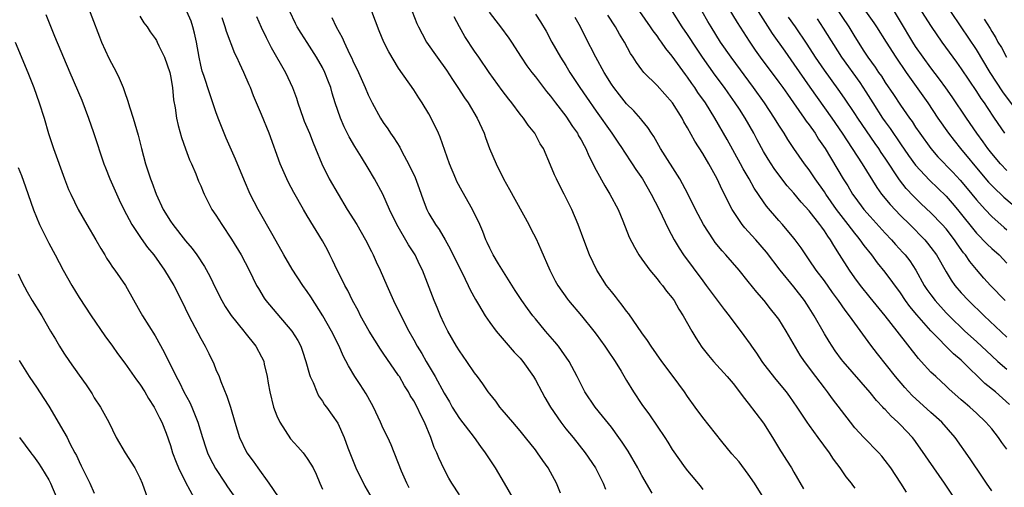
# Model space of a CAD drawing. Units: inches. Extents: x 2634000 to 2634960, y 1458000 to 1461000.
# Drawn here: x 2634127 to 2634257, y 1459372 to 1459434 of the extents above; entities that cross this region are included whole.
import ezdxf

# ---------------------------------------------------------------- set-up
doc = ezdxf.new("R2010")
doc.units = ezdxf.units.IN
doc.header["$MEASUREMENT"] = 0
doc.layers.add('LD26341458_2ft', color=164, linetype='Continuous')

msp = doc.modelspace()

# ---------------------------------------------------------------- linework, layer by layer
at = {"layer": 'LD26341458_2ft'}
for points, elevation in [([(2634135.67, 1459437), (2634137.7, 1459431.7), (2634137.95, 1459431), (2634138.89, 1459428.89), (2634139.91, 1459427), (2634140.26, 1459426.26), (2634140.79, 1459425), (2634141, 1459424.35), (2634141.37, 1459423.37), (2634141.65, 1459422.35), (2634142.09, 1459421), (2634142.77, 1459418.77), (2634143.2, 1459417), (2634143.73, 1459415), (2634144.08, 1459413.92), (2634144.39, 1459413), (2634144.57, 1459412.57), (2634145.14, 1459411), (2634146.06, 1459409), (2634147, 1459407.45), (2634147.31, 1459407), (2634149, 1459404.88), (2634149.85, 1459403.85), (2634150.47, 1459403), (2634151.49, 1459401.49), (2634152.21, 1459400.21), (2634153, 1459398.55), (2634153.77, 1459397), (2634154.22, 1459396.22), (2634155, 1459395.04), (2634156.66, 1459393), (2634156.8, 1459392.8), (2634158.26, 1459391), (2634159, 1459389.6), (2634159.2, 1459389.2), (2634159.28, 1459389), (2634159.34, 1459388.66), (2634159.72, 1459387), (2634159.85, 1459386.15), (2634160.06, 1459385), (2634160.56, 1459383), (2634161, 1459381.85), (2634161.38, 1459381), (2634162.81, 1459378.81), (2634163.75, 1459377.75), (2634164.45, 1459377), (2634164.69, 1459376.69), (2634165, 1459376.24), (2634165.49, 1459375.49), (2634165.76, 1459375), (2634166.16, 1459374.16), (2634166.67, 1459373), (2634167, 1459372.19)], 11236), ([(2634233.55, 1459437), (2634236.2, 1459433), (2634237, 1459431.68), (2634238.21, 1459429.79), (2634238.73, 1459429), (2634239.68, 1459427.68), (2634240.13, 1459427), (2634240.49, 1459426.49), (2634241, 1459425.68), (2634242.09, 1459424.09), (2634243, 1459422.7), (2634244.18, 1459421), (2634244.53, 1459420.53), (2634245, 1459419.79), (2634245.54, 1459419), (2634247, 1459416.98), (2634247.92, 1459415.92), (2634249.88, 1459413.88), (2634250.84, 1459412.84), (2634251.76, 1459411.76), (2634253, 1459410.25), (2634254.13, 1459409), (2634255, 1459408.06), (2634256.62, 1459406.62), (2634257, 1459406.31)], 11194), ([(2634237, 1459437.06), (2634239.52, 1459433.52), (2634239.87, 1459433), (2634241.11, 1459431), (2634242.38, 1459429), (2634243.76, 1459427), (2634246.59, 1459423), (2634247.93, 1459421), (2634249.32, 1459419), (2634250.05, 1459418.05), (2634250.91, 1459417), (2634253.67, 1459413.67), (2634254.59, 1459412.59), (2634255, 1459412.14), (2634255.57, 1459411.57), (2634256.21, 1459411), (2634256.61, 1459410.61), (2634257.69, 1459409.69)], 11192), ([(2634220.19, 1459435.81), (2634221.55, 1459433.55), (2634223.1, 1459431.1), (2634223.91, 1459429.91), (2634224.56, 1459429), (2634227, 1459425.74), (2634227.53, 1459425), (2634228.13, 1459424.13), (2634228.94, 1459423), (2634230.35, 1459421), (2634230.61, 1459420.61), (2634231, 1459420.09), (2634231.77, 1459419), (2634232.24, 1459418.24), (2634233.09, 1459417), (2634235.46, 1459413), (2634236.07, 1459412.07), (2634236.71, 1459411), (2634237, 1459410.59), (2634238.19, 1459409), (2634239, 1459408.04), (2634241, 1459405.85), (2634241.81, 1459405), (2634242.37, 1459404.37), (2634243.33, 1459403.33), (2634243.61, 1459403), (2634244.22, 1459402.22), (2634245.02, 1459401.02), (2634246.14, 1459399), (2634246.48, 1459398.48), (2634247, 1459397.74), (2634247.56, 1459397), (2634249, 1459395.41), (2634249.41, 1459395), (2634251.48, 1459393), (2634253, 1459391.61), (2634255, 1459389.75), (2634255.83, 1459389), (2634257, 1459387.98)], 11202), ([(2634245, 1459436.25), (2634247.03, 1459433.03), (2634248.44, 1459431), (2634249.88, 1459429), (2634250.37, 1459428.37), (2634251, 1459427.48), (2634253, 1459424.48), (2634253.58, 1459423.58), (2634253.99, 1459423), (2634254.39, 1459422.39), (2634255.34, 1459421), (2634256.67, 1459419)], 11188), ([(2634130.61, 1459434.61), (2634131.76, 1459431.76), (2634133.76, 1459427), (2634135.35, 1459423.35), (2634136.22, 1459421), (2634136.88, 1459419.12), (2634138.24, 1459415), (2634138.45, 1459414.45), (2634139.03, 1459413), (2634140.26, 1459410.26), (2634140.87, 1459409), (2634141.94, 1459407), (2634143.16, 1459405.16), (2634144, 1459404), (2634144.81, 1459403), (2634146.23, 1459401), (2634147.45, 1459399), (2634148.48, 1459397), (2634149.42, 1459395), (2634151, 1459392), (2634151.58, 1459391), (2634152.06, 1459390.06), (2634152.7, 1459388.7), (2634153, 1459387.94), (2634153.4, 1459387), (2634153.64, 1459386.36), (2634154.44, 1459384.44), (2634154.9, 1459383), (2634155.48, 1459381), (2634156.1, 1459379), (2634157, 1459377.09), (2634157.05, 1459377), (2634157.89, 1459375.89), (2634158.48, 1459375), (2634159.94, 1459373), (2634161.19, 1459371.19)], 11238), ([(2634143, 1459434.42), (2634143.52, 1459433.52), (2634143.97, 1459433), (2634144.35, 1459432.35), (2634145, 1459431.47), (2634145.18, 1459431.18), (2634145.28, 1459431), (2634145.49, 1459430.51), (2634146.22, 1459429), (2634146.91, 1459427), (2634147, 1459426.56), (2634147.26, 1459425), (2634147.41, 1459423.41), (2634147.64, 1459422.36), (2634147.82, 1459421), (2634148.02, 1459420.02), (2634148.46, 1459418.46), (2634148.97, 1459416.97), (2634149.53, 1459415.53), (2634149.77, 1459415), (2634150.35, 1459413.65), (2634150.72, 1459412.72), (2634151, 1459412.08), (2634151.3, 1459411.3), (2634151.44, 1459411), (2634152.47, 1459409), (2634153, 1459408.22), (2634153.75, 1459407), (2634155.06, 1459405.06), (2634156.32, 1459403), (2634157.35, 1459401), (2634158.33, 1459399), (2634158.57, 1459398.57), (2634159.33, 1459397.33), (2634159.56, 1459397), (2634161, 1459395.29), (2634162.99, 1459393), (2634163.75, 1459391.75), (2634164.14, 1459391), (2634164.36, 1459390.36), (2634164.83, 1459389), (2634165.28, 1459387.28), (2634165.4, 1459387), (2634165.77, 1459386.23), (2634166.24, 1459385), (2634166.48, 1459384.48), (2634167, 1459383.76), (2634167.28, 1459383.28), (2634167.51, 1459383), (2634169, 1459380.88), (2634169.87, 1459379), (2634170.34, 1459377.66), (2634171.38, 1459375), (2634172.58, 1459372.58), (2634173.49, 1459371)], 11234), ([(2634178.4, 1459372.4), (2634178.11, 1459373), (2634177.41, 1459374.59), (2634176.02, 1459378.02), (2634175.59, 1459379), (2634175, 1459380.19), (2634174.63, 1459381), (2634173.69, 1459383), (2634173.46, 1459383.46), (2634172.74, 1459384.74), (2634171.97, 1459385.97), (2634171.26, 1459387), (2634170.41, 1459388.41), (2634169.74, 1459389.74), (2634169.2, 1459391), (2634168.2, 1459393), (2634167.06, 1459395), (2634165.48, 1459397.48), (2634165, 1459398.21), (2634164.42, 1459399), (2634163, 1459401.15), (2634161.91, 1459403), (2634160.5, 1459405.5), (2634158.56, 1459409), (2634157.51, 1459411), (2634156.73, 1459412.73), (2634155.58, 1459415.58), (2634154.35, 1459418.35), (2634153.29, 1459421), (2634153, 1459421.84), (2634152.19, 1459424.19), (2634151.39, 1459426.61), (2634151.18, 1459427.18), (2634151, 1459427.95), (2634150.77, 1459429), (2634150.42, 1459431), (2634150.18, 1459432.18), (2634149.96, 1459433), (2634149.74, 1459433.74), (2634149.18, 1459435)], 11232), ([(2634185, 1459371.44), (2634184.01, 1459373), (2634183.63, 1459373.63), (2634183, 1459374.85), (2634182.31, 1459376.31), (2634182.04, 1459377), (2634181.69, 1459377.69), (2634181.23, 1459379), (2634180.4, 1459381), (2634179.92, 1459381.92), (2634179.44, 1459383), (2634179, 1459383.82), (2634178.54, 1459384.54), (2634178.3, 1459385), (2634177.78, 1459385.78), (2634177.11, 1459387), (2634177, 1459387.17), (2634175, 1459390.07), (2634174.61, 1459390.61), (2634173.13, 1459393), (2634172.02, 1459395), (2634171.69, 1459395.69), (2634170.97, 1459397), (2634170.33, 1459398.33), (2634169.95, 1459399), (2634169.65, 1459399.65), (2634168.94, 1459401), (2634168.33, 1459402.33), (2634167.98, 1459403), (2634167.66, 1459403.66), (2634167, 1459404.87), (2634165, 1459408.13), (2634164.49, 1459409), (2634163.23, 1459411.23), (2634162.54, 1459412.54), (2634162.3, 1459413), (2634161.43, 1459415), (2634159.98, 1459419), (2634159, 1459421.47), (2634157.94, 1459423.94), (2634157.54, 1459425), (2634157.36, 1459425.36), (2634156.66, 1459427), (2634156.12, 1459428.12), (2634155.73, 1459429), (2634155.49, 1459429.49), (2634154.37, 1459432.37), (2634154.19, 1459433), (2634153.81, 1459434.19)], 11230), ([(2634158.34, 1459434.34), (2634158.96, 1459432.96), (2634159.61, 1459431.61), (2634159.92, 1459431), (2634160.27, 1459430.27), (2634162.14, 1459427), (2634163.08, 1459425), (2634163.6, 1459423.6), (2634163.78, 1459423), (2634164.47, 1459421), (2634164.61, 1459420.61), (2634165.28, 1459419), (2634165.76, 1459417.76), (2634166.1, 1459417), (2634166.93, 1459415), (2634167.89, 1459413), (2634169.05, 1459411), (2634170.27, 1459409), (2634171.51, 1459407), (2634172.67, 1459405), (2634173.44, 1459403.44), (2634173.68, 1459403), (2634174.08, 1459402.08), (2634174.59, 1459401), (2634175.45, 1459399), (2634176.35, 1459397), (2634177.64, 1459394.36), (2634178.35, 1459393), (2634179, 1459391.86), (2634179.47, 1459391), (2634180.06, 1459390.06), (2634180.65, 1459389), (2634181.83, 1459387), (2634183, 1459384.84), (2634183.69, 1459383.69), (2634184.07, 1459383), (2634185, 1459381.5), (2634186.96, 1459379), (2634187.8, 1459377.8), (2634188.41, 1459377), (2634189.7, 1459375), (2634190.9, 1459373), (2634192.05, 1459371)], 11228), ([(2634198.31, 1459371.69), (2634197.78, 1459373), (2634197, 1459374.43), (2634196.66, 1459375), (2634195.97, 1459375.97), (2634195.29, 1459377), (2634195, 1459377.38), (2634193.72, 1459379), (2634193, 1459379.87), (2634192.02, 1459381), (2634190.65, 1459382.65), (2634190.32, 1459383), (2634189.78, 1459383.78), (2634189, 1459384.74), (2634188.81, 1459385), (2634188.07, 1459386.07), (2634187.39, 1459387), (2634187, 1459387.49), (2634185.98, 1459389), (2634185, 1459390.39), (2634184.62, 1459391), (2634183.47, 1459393), (2634183, 1459393.96), (2634182.52, 1459395), (2634182.08, 1459396.08), (2634181.69, 1459397), (2634180.14, 1459401), (2634179.76, 1459401.76), (2634179.18, 1459403), (2634178.32, 1459404.32), (2634176.76, 1459407), (2634175.83, 1459409), (2634174.96, 1459411), (2634173.86, 1459413), (2634173, 1459414.41), (2634172.15, 1459415.85), (2634171.25, 1459417.25), (2634170.53, 1459418.53), (2634169.87, 1459419.87), (2634169.38, 1459421), (2634168.69, 1459423), (2634168.29, 1459424.29), (2634168.1, 1459425), (2634167.78, 1459425.78), (2634167.32, 1459427), (2634167, 1459427.63), (2634166.22, 1459429), (2634165, 1459430.94), (2634164.18, 1459432.18), (2634163.69, 1459433), (2634163.45, 1459433.45), (2634162.69, 1459435)], 11226), ([(2634168.24, 1459434.24), (2634168.82, 1459433), (2634169.59, 1459431.59), (2634169.84, 1459431), (2634170.56, 1459429.44), (2634170.86, 1459428.86), (2634171, 1459428.54), (2634171.75, 1459427), (2634172.62, 1459425), (2634173, 1459424.07), (2634173.52, 1459423), (2634174.62, 1459421), (2634175, 1459420.41), (2634175.59, 1459419.59), (2634175.96, 1459419), (2634176.4, 1459418.4), (2634177.16, 1459417.16), (2634177.47, 1459416.53), (2634178.32, 1459415), (2634179.18, 1459413.18), (2634179.72, 1459411.72), (2634180.23, 1459410.23), (2634180.72, 1459409), (2634181, 1459408.46), (2634181.87, 1459407), (2634182.33, 1459406.33), (2634183.12, 1459405), (2634183.8, 1459403.8), (2634184.44, 1459402.44), (2634185.36, 1459400.64), (2634186.18, 1459399), (2634186.43, 1459398.43), (2634187.13, 1459397.13), (2634187.53, 1459396.47), (2634188.4, 1459395), (2634189, 1459394.12), (2634189.85, 1459393), (2634192.23, 1459390.23), (2634193, 1459389.42), (2634193.34, 1459389), (2634194.76, 1459387), (2634195, 1459386.6), (2634195.83, 1459385), (2634196.24, 1459384.24), (2634196.98, 1459382.98), (2634198.35, 1459381), (2634199, 1459380.16), (2634199.96, 1459379), (2634201.54, 1459377), (2634202.91, 1459375), (2634203.91, 1459373), (2634204.2, 1459372.2)], 11224), ([(2634210.34, 1459371.66), (2634209, 1459374.01), (2634208.65, 1459374.65), (2634208.48, 1459375), (2634207.19, 1459377.19), (2634206.4, 1459378.4), (2634205.98, 1459379), (2634205, 1459380.34), (2634203.82, 1459381.82), (2634202.86, 1459383), (2634201.51, 1459385), (2634201, 1459385.95), (2634200.49, 1459387), (2634199.43, 1459389), (2634198.45, 1459390.45), (2634198.03, 1459391), (2634197.56, 1459391.56), (2634196.32, 1459393), (2634195, 1459394.59), (2634194.67, 1459395), (2634193.95, 1459395.96), (2634193.21, 1459397), (2634192.34, 1459398.34), (2634190.16, 1459401.84), (2634189.45, 1459403), (2634189, 1459403.88), (2634188.65, 1459404.65), (2634188.47, 1459405), (2634188.08, 1459406.08), (2634187.68, 1459407), (2634186.75, 1459409), (2634185.37, 1459411.37), (2634184.68, 1459412.68), (2634184.53, 1459413), (2634183.69, 1459415), (2634182.48, 1459418.48), (2634182.26, 1459419), (2634181.31, 1459421), (2634181, 1459421.55), (2634180.12, 1459423), (2634179.67, 1459423.67), (2634179, 1459424.72), (2634177, 1459427.57), (2634175.71, 1459429.71), (2634175.09, 1459431), (2634174.47, 1459432.47), (2634173.48, 1459435)], 11222), ([(2634178.81, 1459435), (2634179.43, 1459433.43), (2634179.61, 1459433), (2634180.09, 1459432.09), (2634180.7, 1459431), (2634182.07, 1459429), (2634183.29, 1459427.29), (2634184.08, 1459426.08), (2634184.82, 1459425), (2634185.68, 1459423.68), (2634186.16, 1459423), (2634187.35, 1459421), (2634188.25, 1459419), (2634188.44, 1459418.44), (2634188.98, 1459417), (2634189.82, 1459415), (2634190.81, 1459413), (2634191.61, 1459411.61), (2634194.13, 1459407), (2634194.42, 1459406.42), (2634195.11, 1459405.11), (2634195.72, 1459403.72), (2634196.88, 1459401), (2634197.61, 1459399.61), (2634197.95, 1459399), (2634199.2, 1459397.2), (2634199.36, 1459397), (2634201.06, 1459395), (2634202.69, 1459393), (2634203, 1459392.59), (2634204.14, 1459391), (2634204.48, 1459390.48), (2634205.5, 1459389), (2634206.27, 1459387.73), (2634207, 1459386.48), (2634207.9, 1459385), (2634209, 1459383.34), (2634209.99, 1459381.99), (2634212, 1459379), (2634212.4, 1459378.4), (2634213, 1459377.4), (2634214.71, 1459375), (2634215, 1459374.61), (2634216.65, 1459372.65), (2634217, 1459372.14)], 11220), ([(2634225.06, 1459371), (2634223.81, 1459373), (2634223, 1459374.19), (2634221.8, 1459375.8), (2634220.85, 1459376.85), (2634219.53, 1459378.47), (2634217, 1459381.65), (2634215.99, 1459383), (2634215, 1459384.39), (2634214.59, 1459385), (2634213.13, 1459387), (2634211.63, 1459389), (2634210.22, 1459391), (2634209.75, 1459391.75), (2634209, 1459392.77), (2634207.27, 1459395.27), (2634207, 1459395.59), (2634206.41, 1459396.41), (2634205.94, 1459397), (2634205.54, 1459397.54), (2634205, 1459398.19), (2634204.37, 1459399), (2634203.08, 1459401), (2634202.13, 1459403), (2634201.36, 1459405), (2634200.64, 1459407), (2634199.79, 1459409), (2634199.52, 1459409.52), (2634198.8, 1459411), (2634198.17, 1459412.17), (2634197.76, 1459413), (2634197.52, 1459413.52), (2634197, 1459414.82), (2634196.05, 1459417), (2634195.63, 1459417.63), (2634194.93, 1459419), (2634194.05, 1459420.05), (2634193.45, 1459421), (2634193, 1459421.53), (2634191.91, 1459423), (2634191.49, 1459423.49), (2634190.64, 1459424.64), (2634188.94, 1459427), (2634187.55, 1459429), (2634187, 1459429.81), (2634185.74, 1459431.74), (2634185.02, 1459433), (2634184.31, 1459434.31)], 11218), ([(2634188.93, 1459434.93), (2634189.79, 1459433.79), (2634190.41, 1459433), (2634191.51, 1459431.51), (2634191.85, 1459431), (2634193.15, 1459429), (2634193.89, 1459427.89), (2634194.53, 1459427), (2634195, 1459426.41), (2634196.07, 1459425), (2634196.48, 1459424.48), (2634197, 1459423.87), (2634197.64, 1459423), (2634199, 1459421.23), (2634199.89, 1459419.89), (2634200.52, 1459419), (2634200.68, 1459418.68), (2634201, 1459418.14), (2634201.4, 1459417.39), (2634201.63, 1459417), (2634202.03, 1459416.03), (2634203, 1459414.15), (2634204.11, 1459412.11), (2634204.8, 1459411), (2634205.87, 1459409), (2634206.49, 1459407.51), (2634207.34, 1459405.34), (2634208.01, 1459404.01), (2634208.62, 1459403), (2634209, 1459402.45), (2634210.05, 1459401), (2634211, 1459399.86), (2634211.37, 1459399.37), (2634211.7, 1459399), (2634212.25, 1459398.25), (2634213, 1459397.35), (2634213.24, 1459397), (2634213.87, 1459395.87), (2634214.43, 1459395), (2634215.55, 1459393), (2634216.09, 1459392.09), (2634216.89, 1459390.89), (2634217.76, 1459389.76), (2634218.42, 1459389), (2634220.22, 1459387), (2634221, 1459386.11), (2634221.86, 1459385), (2634222.34, 1459384.34), (2634223, 1459383.52), (2634225, 1459380.87), (2634226.19, 1459379), (2634227.24, 1459377.24), (2634227.4, 1459377), (2634228.01, 1459376.01), (2634228.66, 1459375), (2634229, 1459374.42), (2634230.24, 1459372.24)], 11216), ([(2634195, 1459434.66), (2634195.66, 1459433.66), (2634196.42, 1459432.42), (2634197.18, 1459431), (2634198.31, 1459429), (2634199, 1459427.92), (2634199.55, 1459427), (2634200.85, 1459425), (2634201.73, 1459423.73), (2634203, 1459421.91), (2634205.07, 1459419), (2634205.84, 1459417.84), (2634206.43, 1459417), (2634206.64, 1459416.64), (2634207.74, 1459415), (2634208.22, 1459414.22), (2634209.08, 1459413), (2634210.23, 1459411), (2634211.26, 1459409), (2634212.46, 1459406.46), (2634213.24, 1459405), (2634213.89, 1459403.89), (2634214.48, 1459403), (2634217, 1459399.59), (2634217.47, 1459399), (2634219.82, 1459395.82), (2634220.47, 1459395), (2634222.41, 1459392.41), (2634223.25, 1459391.25), (2634223.4, 1459391), (2634224.08, 1459390.08), (2634224.77, 1459389), (2634225, 1459388.7), (2634226.62, 1459386.62), (2634227.96, 1459385), (2634228.4, 1459384.4), (2634229.39, 1459383), (2634230.7, 1459381), (2634231, 1459380.57), (2634232.12, 1459379), (2634233.62, 1459377), (2634234.15, 1459376.15), (2634235.05, 1459375), (2634235.83, 1459373.83), (2634236.52, 1459373), (2634236.71, 1459372.71), (2634237, 1459372.32)], 11214), ([(2634243.81, 1459371.81), (2634243.06, 1459373), (2634241.72, 1459375), (2634241, 1459375.99), (2634240.56, 1459376.56), (2634240.15, 1459377), (2634238.18, 1459379), (2634237, 1459380.28), (2634236.43, 1459381), (2634234.09, 1459384.09), (2634233.43, 1459385), (2634233, 1459385.53), (2634231.86, 1459387), (2634230.37, 1459389), (2634229.82, 1459389.82), (2634227.97, 1459393), (2634227, 1459394.54), (2634226.68, 1459395), (2634225.92, 1459395.92), (2634225.07, 1459397), (2634224.1, 1459398.1), (2634223, 1459399.51), (2634221.79, 1459401), (2634220.05, 1459403), (2634219.54, 1459403.54), (2634218.65, 1459404.65), (2634218.4, 1459405), (2634217.11, 1459407), (2634216.07, 1459409), (2634215.05, 1459411.05), (2634214.36, 1459412.36), (2634213.99, 1459413), (2634211.47, 1459417), (2634210.57, 1459418.57), (2634210.27, 1459419), (2634209.78, 1459419.78), (2634209, 1459420.72), (2634208.88, 1459420.88), (2634207.94, 1459421.94), (2634207, 1459422.87), (2634206.05, 1459424.05), (2634205.32, 1459425), (2634205, 1459425.47), (2634204.04, 1459427), (2634202.94, 1459429), (2634201.61, 1459431.62), (2634200.93, 1459433), (2634200.21, 1459434.21)], 11212), ([(2634250.11, 1459371), (2634248.81, 1459373), (2634247.38, 1459375), (2634245.59, 1459377.59), (2634244.76, 1459378.76), (2634244.57, 1459379), (2634243, 1459380.68), (2634242.68, 1459381), (2634241.8, 1459381.8), (2634241, 1459382.66), (2634240.83, 1459382.83), (2634240.68, 1459383), (2634239.86, 1459383.86), (2634239, 1459384.9), (2634235.48, 1459389), (2634235.27, 1459389.27), (2634234.41, 1459390.41), (2634234.01, 1459391), (2634233.61, 1459391.61), (2634233, 1459392.62), (2634231.65, 1459395), (2634231, 1459396.03), (2634230.37, 1459397), (2634229, 1459398.79), (2634227.19, 1459401), (2634225.38, 1459403.38), (2634223.97, 1459405), (2634223, 1459406.08), (2634222.56, 1459406.56), (2634222.21, 1459407), (2634220.88, 1459409), (2634219.56, 1459411.56), (2634218.91, 1459413), (2634217.8, 1459415), (2634217, 1459416.34), (2634215.95, 1459417.95), (2634215, 1459419.73), (2634214.52, 1459420.52), (2634214.28, 1459421), (2634213.02, 1459423), (2634211, 1459425.28), (2634209.27, 1459427), (2634209, 1459427.33), (2634208.29, 1459428.29), (2634207.84, 1459429), (2634207.5, 1459429.5), (2634206.7, 1459431), (2634206.05, 1459432.05), (2634205.53, 1459433), (2634204.52, 1459434.52)], 11210), ([(2634255, 1459371.98), (2634254.31, 1459373), (2634253.79, 1459373.79), (2634252.18, 1459376.18), (2634250.21, 1459379), (2634248.44, 1459381), (2634247, 1459382.29), (2634244.54, 1459384.54), (2634243.57, 1459385.57), (2634242.35, 1459387), (2634239.99, 1459389.99), (2634239.13, 1459391.13), (2634237, 1459394.03), (2634236.31, 1459395), (2634235.73, 1459395.73), (2634234.86, 1459397), (2634234.07, 1459398.07), (2634233, 1459399.58), (2634231.92, 1459401), (2634231, 1459402.36), (2634230.54, 1459403), (2634229.94, 1459403.94), (2634229.18, 1459405), (2634229, 1459405.23), (2634227.5, 1459407), (2634227, 1459407.54), (2634225.4, 1459409.4), (2634225, 1459409.97), (2634223.78, 1459411.79), (2634223.1, 1459413), (2634222.32, 1459414.31), (2634221.96, 1459415), (2634220.2, 1459418.2), (2634218.58, 1459421), (2634217.35, 1459423), (2634216.38, 1459424.38), (2634215.98, 1459425), (2634215.56, 1459425.56), (2634215, 1459426.39), (2634214.73, 1459426.73), (2634213, 1459429.15), (2634212.15, 1459430.15), (2634211.57, 1459431), (2634211.32, 1459431.32), (2634211, 1459431.8), (2634210.47, 1459432.47), (2634210.13, 1459433), (2634208.73, 1459435)], 11208), ([(2634257, 1459377.47), (2634256.35, 1459378.35), (2634255.91, 1459379), (2634255, 1459380.12), (2634254.25, 1459381), (2634253, 1459382.21), (2634252.13, 1459383), (2634251.51, 1459383.51), (2634251, 1459383.97), (2634249.38, 1459385.38), (2634249, 1459385.75), (2634247.64, 1459387), (2634247, 1459387.61), (2634245.73, 1459389), (2634245.37, 1459389.37), (2634242.55, 1459393), (2634240.98, 1459395), (2634239, 1459397.42), (2634237.74, 1459399), (2634237, 1459400), (2634236.3, 1459401), (2634235, 1459403.08), (2634234.24, 1459404.24), (2634233.82, 1459405), (2634233.46, 1459405.46), (2634233, 1459406.19), (2634232.65, 1459406.65), (2634232.42, 1459407), (2634231, 1459408.81), (2634229.95, 1459409.95), (2634229, 1459411.12), (2634228.11, 1459412.11), (2634227, 1459413.54), (2634226.38, 1459414.38), (2634225.6, 1459415.6), (2634225, 1459416.6), (2634224.15, 1459418.15), (2634223.71, 1459419), (2634222.58, 1459421), (2634221.84, 1459422.16), (2634221.29, 1459423), (2634220.33, 1459424.33), (2634219.87, 1459425), (2634218.65, 1459426.65), (2634216.98, 1459429), (2634216.18, 1459430.18), (2634215, 1459431.98), (2634214.3, 1459433), (2634213.04, 1459435)], 11206), ([(2634257.33, 1459383.33), (2634255.49, 1459385), (2634254.12, 1459386.12), (2634251.17, 1459389), (2634251, 1459389.16), (2634250, 1459390), (2634247, 1459393.03), (2634245.14, 1459395.14), (2634244.23, 1459396.23), (2634243.67, 1459397), (2634243, 1459398.02), (2634241, 1459400.74), (2634239.98, 1459401.98), (2634239.22, 1459403), (2634238.23, 1459404.23), (2634237.71, 1459405), (2634237.38, 1459405.38), (2634237, 1459405.86), (2634236.15, 1459407), (2634234.61, 1459409), (2634233.2, 1459411), (2634233, 1459411.31), (2634231.79, 1459413), (2634231, 1459414.18), (2634230.38, 1459415), (2634229, 1459417), (2634228.19, 1459418.19), (2634227.71, 1459419), (2634227, 1459420.08), (2634226.45, 1459421), (2634225.13, 1459423), (2634223.7, 1459425), (2634220.73, 1459429), (2634219.36, 1459431), (2634218.11, 1459433), (2634217.69, 1459433.69), (2634216.92, 1459435)], 11204), ([(2634224.29, 1459435), (2634226.14, 1459432.14), (2634227.78, 1459429.78), (2634229, 1459428.07), (2634231.07, 1459425.07), (2634233.97, 1459421), (2634235.36, 1459419), (2634235.99, 1459417.99), (2634236.67, 1459417), (2634237.95, 1459415), (2634239.89, 1459411.89), (2634240.53, 1459411), (2634241.63, 1459409.63), (2634243, 1459408.19), (2634244.22, 1459407), (2634246.19, 1459405), (2634246.57, 1459404.57), (2634247, 1459404), (2634247.74, 1459403), (2634249, 1459400.8), (2634249.68, 1459399.68), (2634250.17, 1459399), (2634251, 1459398.02), (2634251.94, 1459397), (2634253.99, 1459395), (2634257, 1459392.21)], 11200), ([(2634256.76, 1459397), (2634254.85, 1459399), (2634253.97, 1459399.97), (2634253, 1459401.08), (2634252.13, 1459402.13), (2634251.56, 1459403), (2634251.3, 1459403.3), (2634250.46, 1459404.46), (2634250.1, 1459405), (2634249, 1459406.42), (2634248.49, 1459407), (2634247, 1459408.56), (2634245.74, 1459409.74), (2634244.72, 1459410.72), (2634243.76, 1459411.76), (2634242.89, 1459412.89), (2634241, 1459415.73), (2634240.48, 1459416.48), (2634240.15, 1459417), (2634239.67, 1459417.67), (2634237.38, 1459421), (2634237, 1459421.6), (2634235.63, 1459423.63), (2634234.81, 1459424.81), (2634233, 1459427.29), (2634231.85, 1459429), (2634230.73, 1459430.73), (2634229.19, 1459433), (2634228.29, 1459434.29)], 11198), ([(2634257, 1459414.12), (2634256.14, 1459415), (2634255, 1459416.34), (2634254.48, 1459417), (2634253.87, 1459417.87), (2634253.03, 1459419), (2634251.67, 1459421), (2634249.81, 1459423.81), (2634248.98, 1459424.98), (2634248.13, 1459426.13), (2634247, 1459427.6), (2634245.98, 1459429), (2634245, 1459430.41), (2634244.61, 1459431), (2634243, 1459433.7), (2634242.21, 1459435)], 11190), ([(2634259, 1459421.03), (2634256.47, 1459424.47), (2634254.81, 1459427), (2634253, 1459430), (2634251, 1459433), (2634249.63, 1459435)], 11186), ([(2634232.04, 1459434.04), (2634232.84, 1459432.84), (2634235.24, 1459429), (2634237.66, 1459425.66), (2634238.44, 1459424.44), (2634239.35, 1459423), (2634240.66, 1459421), (2634241, 1459420.51), (2634241.64, 1459419.64), (2634243, 1459417.63), (2634244.08, 1459416.08), (2634245, 1459414.8), (2634246.82, 1459412.82), (2634249, 1459410.72), (2634249.81, 1459409.81), (2634250.49, 1459409), (2634253, 1459405.88), (2634254.41, 1459404.41), (2634255, 1459403.85), (2634255.97, 1459403), (2634257, 1459401.94)], 11196), ([(2634254, 1459434), (2634254.78, 1459432.78), (2634255, 1459432.4), (2634255.55, 1459431.55), (2634255.83, 1459431), (2634256.27, 1459430.27), (2634256.95, 1459429)], 11184), ([(2634126.59, 1459431), (2634128.25, 1459427), (2634129.04, 1459425), (2634129.76, 1459423), (2634130.39, 1459421), (2634130.98, 1459418.98), (2634131.65, 1459417), (2634133.09, 1459413), (2634133.62, 1459411.62), (2634133.89, 1459411), (2634134.86, 1459409), (2634136, 1459407), (2634137.21, 1459405), (2634137.84, 1459403.84), (2634138.39, 1459403), (2634138.6, 1459402.6), (2634139, 1459402), (2634139.38, 1459401.38), (2634139.69, 1459401), (2634141.08, 1459399), (2634143, 1459395.6), (2634143.33, 1459395), (2634145, 1459392.36), (2634146.2, 1459390.2), (2634147.76, 1459387), (2634148.21, 1459386.21), (2634148.79, 1459385), (2634149.58, 1459383.58), (2634149.83, 1459383), (2634150.34, 1459381.66), (2634150.62, 1459381), (2634151.22, 1459379), (2634151.65, 1459377.65), (2634151.89, 1459377), (2634152.24, 1459376.24), (2634152.94, 1459374.94), (2634154.22, 1459373), (2634154.52, 1459372.52), (2634155.55, 1459371)], 11240), ([(2634127, 1459414.5), (2634127.43, 1459413.43), (2634127.96, 1459411.96), (2634129, 1459408.95), (2634129.79, 1459407), (2634131, 1459404.57), (2634131.85, 1459403), (2634132.9, 1459401), (2634134.03, 1459399), (2634135, 1459397.42), (2634136.58, 1459395), (2634138.38, 1459392.38), (2634139.41, 1459391), (2634140.06, 1459390.06), (2634141, 1459388.79), (2634142.56, 1459386.56), (2634143, 1459386), (2634143.64, 1459385), (2634144.13, 1459384.13), (2634144.89, 1459383), (2634145.57, 1459381.57), (2634145.88, 1459381), (2634146.43, 1459379.57), (2634147, 1459377.96), (2634147.28, 1459377), (2634147.75, 1459375.75), (2634148.07, 1459375), (2634149, 1459373.11), (2634150.12, 1459371)], 11242), ([(2634127, 1459400.5), (2634127.45, 1459399.45), (2634128.16, 1459398.16), (2634128.84, 1459397), (2634130.08, 1459395), (2634131.24, 1459393), (2634131.91, 1459391.91), (2634132.42, 1459391), (2634133, 1459390.07), (2634133.73, 1459389), (2634135, 1459387.19), (2634135.92, 1459385.92), (2634136.72, 1459384.72), (2634137, 1459384.23), (2634137.82, 1459383), (2634138.89, 1459381), (2634139.88, 1459379), (2634141.04, 1459377), (2634142.32, 1459375), (2634142.56, 1459374.56), (2634143, 1459373.68), (2634143.3, 1459373), (2634144, 1459371)], 11244), ([(2634127.11, 1459389.11), (2634128.45, 1459387), (2634129.47, 1459385.47), (2634129.8, 1459385), (2634131, 1459383.11), (2634133, 1459379.76), (2634133.41, 1459379), (2634133.8, 1459378.2), (2634134.43, 1459377), (2634134.64, 1459376.64), (2634135, 1459375.83), (2634135.28, 1459375.28), (2634135.78, 1459374.22), (2634136.39, 1459373), (2634137, 1459371.68)], 11246), ([(2634127.18, 1459379), (2634128.66, 1459377), (2634128.8, 1459376.8), (2634129, 1459376.54), (2634129.64, 1459375.64), (2634130.06, 1459375), (2634131, 1459373.44), (2634131.24, 1459373), (2634132.05, 1459371)], 11248)]:
    msp.add_lwpolyline(points, dxfattribs=dict(at, elevation=elevation))

doc.saveas('drawing.dxf')
